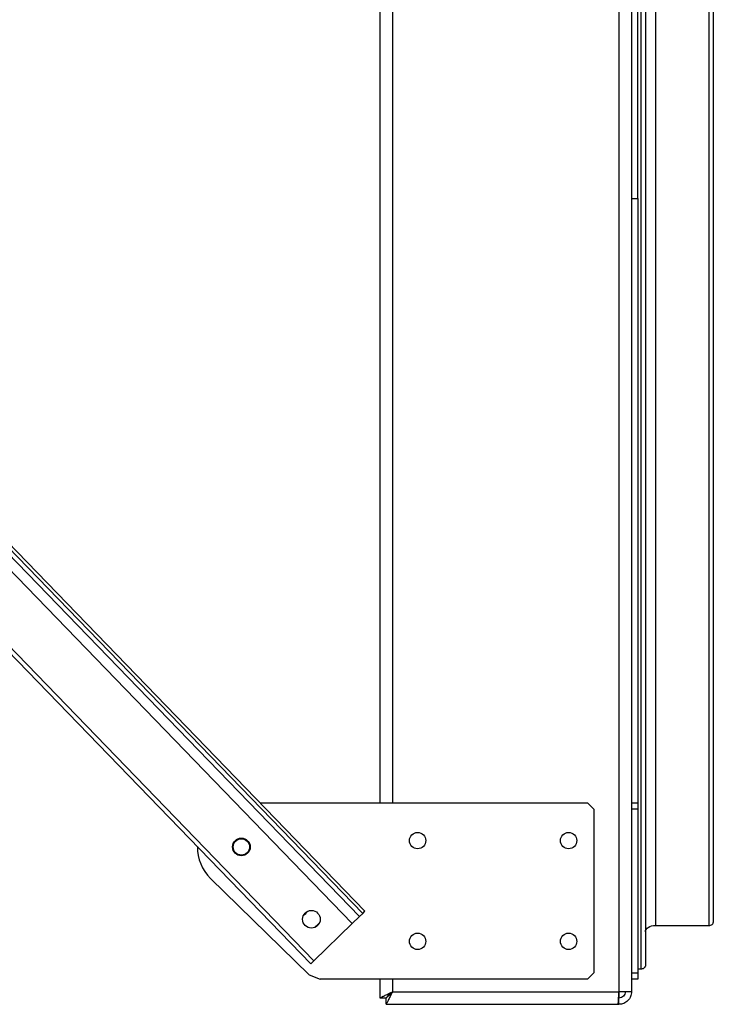
# Model space of a CAD drawing. Units: millimetres. Extents: x -7837 to 5182, y -6437 to 5234.
# Drawn here: x -5780 to -5229, y -1106 to -324 of the extents above; entities that cross this region are included whole.
import ezdxf

# ---------------------------------------------------------------- set-up
doc = ezdxf.new("R2010")
doc.units = ezdxf.units.MM

msp = doc.modelspace()

# ---------------------------------------------------------------- linework, layer by layer
at = {"color": 7, "linetype": 'Continuous', "lineweight": 25}
for p, q in [((-5303.87, 611.47), (-5303.87, -1096.37)), ((-5293.87, 611.47), (-5293.87, -1096.37)), ((-5228.87, 400.23), (-5228.87, -1041.51)), ((-6896.1, 394.22), (-5509.99, -1036.61)), ((-6893.59, 396.66), (-5507.47, -1034.18)), ((-6891.79, 398.39), (-5505.68, -1032.44)), ((-5274.87, 397.99), (-5274.87, -1043.75)), ((-5232.37, 397.99), (-5232.37, -1043.75)), ((-6901.85, 388.65), (-5515.73, -1042.18)), ((-5286.37, 363.55), (-5286.37, -1078.19)), ((-5282.87, 365.78), (-5282.87, -1075.96)), ((-6934.89, 356.65), (-5548.77, -1074.18)), ((-6932.37, 359.08), (-5546.26, -1071.75)), ((-5493.87, 263.63), (-5493.87, -946.37)), ((-5483.87, 263.63), (-5483.87, -946.37)), ((-5288.87, -466.37), (-5288.87, -262.99)), ((-5293.87, -466.37), (-5288.87, -466.37)), ((-5288.87, -466.37), (-5288.87, -946.37)), ((-5589.05, -946.37), (-5328.87, -946.37)), ((-5323.87, -951.37), (-5328.87, -946.37)), ((-5323.87, -951.37), (-5323.87, -1081.37)), ((-5293.87, -946.37), (-5288.87, -946.37)), ((-5288.87, -951.37), (-5293.87, -951.37)), ((-5288.87, -946.37), (-5288.87, -951.37)), ((-5288.87, -951.37), (-5288.87, -1081.37)), ((-5549.97, -1082.88), (-5628.32, -1006.42)), ((-5515.73, -1042.18), (-5509.99, -1036.61)), ((-5509.99, -1036.61), (-5507.47, -1034.18)), ((-5507.47, -1034.18), (-5505.68, -1032.44)), ((-5546.26, -1071.75), (-5515.73, -1042.18)), ((-5274.87, -1043.75), (-5232.37, -1043.75)), ((-5548.77, -1074.18), (-5546.26, -1071.75)), ((-5288.87, -1078.19), (-5286.37, -1078.19)), ((-5549.97, -1082.88), (-5541.39, -1086.37)), ((-5328.87, -1086.37), (-5541.39, -1086.37)), ((-5493.87, -1086.37), (-5493.87, -1101.3)), ((-5483.87, -1086.37), (-5483.87, -1096.37)), ((-5328.87, -1086.37), (-5323.87, -1081.37)), ((-5293.87, -1081.37), (-5288.87, -1081.37)), ((-5288.87, -1086.37), (-5293.87, -1086.37)), ((-5288.87, -1081.37), (-5288.87, -1086.37)), ((-5493.87, -1101.3), (-5488.87, -1101.3)), ((-5488.74, -1101.17), (-5488.87, -1101.3)), ((-5488.8, -1106.37), (-5488.8, -1101.37)), ((-5483.87, -1096.37), (-5303.87, -1096.37)), ((-5303.87, -1101.3), (-5304.11, -1101.3)), ((-5304.11, -1101.37), (-5303.87, -1101.37)), ((-5293.87, -1096.37), (-5303.87, -1096.37)), ((-5303.87, -1096.37), (-5303.87, -1101.3)), ((-5303.37, -1101.27), (-5303.87, -1101.3)), ((-5303.87, -1106.37), (-5303.87, -1101.37)), ((-5488.8, -1106.37), (-5304.58, -1106.37)), ((-5304.58, -1106.37), (-5303.87, -1106.37))]:
    msp.add_line(p, q, dxfattribs=at)
at = {"color": 7, "linetype": 'Continuous', "lineweight": 25, "flags": 128}
for points in [[(-5282.87, -1048.85), (-5282.72, -1047.85), (-5282.26, -1046.9), (-5281.53, -1046.01), (-5280.53, -1045.24), (-5279.32, -1044.61), (-5277.94, -1044.14), (-5276.43, -1043.84), (-5274.87, -1043.75)], [(-5232.37, -1043.75), (-5231.69, -1043.7), (-5231.03, -1043.58), (-5230.43, -1043.37), (-5229.9, -1043.09), (-5229.46, -1042.75), (-5229.14, -1042.37), (-5228.94, -1041.95), (-5228.87, -1041.51)], [(-5286.37, -1078.19), (-5285.69, -1078.15), (-5285.03, -1078.02), (-5284.43, -1077.81), (-5283.9, -1077.53), (-5283.46, -1077.2), (-5283.14, -1076.81), (-5282.94, -1076.39), (-5282.87, -1075.96)], [(-5483.87, -1096.37), (-5483.87, -1096.37)]]:
    msp.add_lwpolyline(points, dxfattribs=at)
at = {"color": 7, "linetype": 'Continuous', "lineweight": 25}
for centre, radius in [((-5603.87, -981.37), 7), ((-5603.87, -981.37), 6.5), ((-5463.87, -976.37), 6.5), ((-5343.87, -976.37), 6.5), ((-5548.21, -1038.83), 7), ((-5463.87, -1056.37), 6.5), ((-5343.87, -1056.37), 6.5)]:
    msp.add_circle(centre, radius, dxfattribs=at)
for radius, start, end in [(35, 179.67531, 225.7), (73.5, 312.14926, 316.03198), (86.5, 312.30109, 315.88015)]:
    msp.add_arc((-5603.87, -981.37), radius, start, end, dxfattribs=at)
for points, knots in [([(-5493.87, -1101.3), (-5493.83, -1101.27), (-5493.76, -1101.22), (-5493.37, -1101.07), (-5492.91, -1100.86), (-5492.33, -1100.57), (-5491.67, -1100.25), (-5491.23, -1100.03), (-5490.57, -1099.7), (-5489.56, -1099.19), (-5488.04, -1098.43), (-5486.1, -1097.47), (-5484.65, -1096.76), (-5483.87, -1096.37)], [0, 0, 0, 0, 0.1384714, 0.1974898, 0.2497579, 0.3714943, 0.4135508, 0.4563569, 0.4999363, 0.5938111, 0.7083899, 0.8437703, 1, 1, 1, 1]), ([(-5488.87, -1101.3), (-5488.85, -1101.27), (-5488.8, -1101.21), (-5488.46, -1100.93), (-5487.98, -1100.44), (-5487.16, -1099.65), (-5485.81, -1098.27), (-5484.59, -1097.08), (-5483.87, -1096.37)], [0, 0, 0, 0, 0.121813, 0.221834, 0.336781, 0.463778, 0.682153, 1, 1, 1, 1]), ([(-5483.87, -1096.37), (-5484.18, -1097), (-5484.8, -1098.24), (-5485.69, -1100.06), (-5486.54, -1101.76), (-5487.3, -1103.25), (-5487.91, -1104.5), (-5488.37, -1105.43), (-5488.65, -1106.05), (-5488.76, -1106.34), (-5488.79, -1106.36), (-5488.8, -1106.37)], [0, 0, 0, 0, 0.125469, 0.250915, 0.375733, 0.500451, 0.616723, 0.732922, 0.836013, 0.939175, 1, 1, 1, 1]), ([(-5483.87, -1096.37), (-5484.63, -1097.14), (-5485.91, -1098.45), (-5487.43, -1099.95), (-5488.31, -1100.84), (-5488.71, -1101.3), (-5488.78, -1101.35), (-5488.8, -1101.37)], [0, 0, 0, 0, 0.338504, 0.577266, 0.747472, 0.887665, 1, 1, 1, 1])]:
    msp.add_open_spline(points, degree=3, knots=knots, dxfattribs=at)
for points in [[(-5304.58, -1106.37), (-5304.55, -1106.34), (-5304.49, -1106.26), (-5304.4, -1105.67), (-5304.32, -1104.74), (-5304.23, -1103.49), (-5304.14, -1101.96), (-5304.05, -1100.22), (-5303.96, -1098.34), (-5303.9, -1097.03), (-5303.87, -1096.37)], [(-5298.87, -1096.37), (-5298.95, -1097.03), (-5299.1, -1098.34), (-5300.26, -1099.99), (-5301.91, -1101.15), (-5303.22, -1101.3), (-5303.87, -1101.37)], [(-5293.87, -1096.37), (-5293.91, -1097.03), (-5293.99, -1098.34), (-5294.58, -1100.22), (-5295.5, -1101.96), (-5296.76, -1103.49), (-5298.28, -1104.74), (-5300.02, -1105.67), (-5301.91, -1106.26), (-5303.22, -1106.34), (-5303.87, -1106.37)]]:
    msp.add_open_spline(points, degree=3, dxfattribs=at)

doc.saveas('drawing.dxf')
